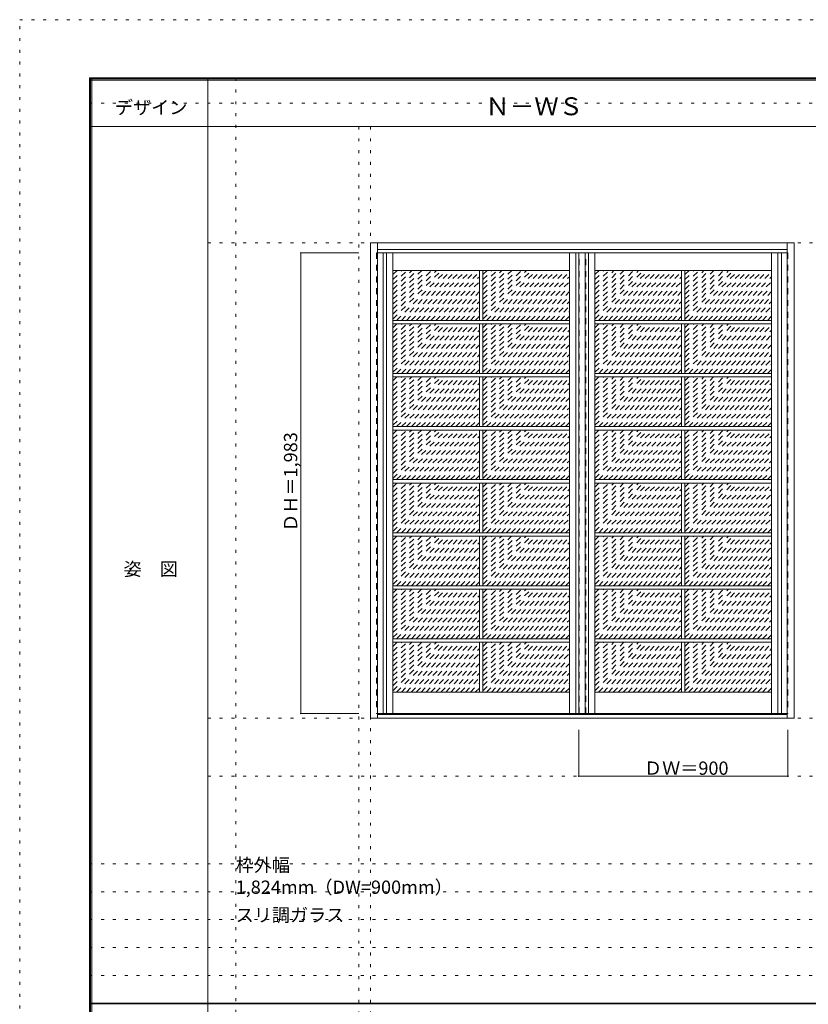
# Model space of a CAD drawing. Units: millimetres. Extents: x -6300 to 6000, y -4455 to 4425.
# Drawn here: x -6300 to -2905, y 186 to 4425 of the extents above; entities that cross this region are included whole.
import ezdxf

# ---------------------------------------------------------------- set-up
doc = ezdxf.new("R2010")
doc.units = ezdxf.units.MM
doc.header["$LTSCALE"] = 30
doc.linetypes.add('JWW_DASHED1', pattern=[1.693333, 0.846667, -0.846667])
doc.linetypes.add('JWW_HOJO', pattern=[1.693333, -1.27, 0.423333])
for name, color, linetype in [('0-0_補助線', 7, 'Continuous'), ('0-2_扉', 7, 'Continuous'), ('0-3_仕上げ', 7, 'Continuous'), ('0-4_枠', 7, 'Continuous'), ('0-A_文字', 7, 'Continuous'), ('0-B_寸法', 7, 'Continuous'), ('0-C_ハッチ', 7, 'Continuous'), ('F-0_補助線', 7, 'Continuous'), ('F-1_枠', 7, 'Continuous'), ('F-A_文字', 7, 'Continuous')]:
    doc.layers.add(name, color=color, linetype=linetype)

msp = doc.modelspace()

# ---------------------------------------------------------------- linework, layer by layer
at = {"layer": '0-0_補助線', "color": 120, "linetype": 'JWW_HOJO', "lineweight": 5}
for p, q in [((-5370, 4175), (-5370, -3790)), ((-4840, 3965), (-4840, -3790)), ((-6000, 790.5), (5700, 790.5)), ((-6000, 670.5), (5700, 670.5)), ((-6000, 550.5), (5700, 550.5)), ((-6000, 430.5), (5700, 430.5)), ((-6000, 310.5), (5700, 310.5))]:
    msp.add_line(p, q, dxfattribs=at)
at = {"layer": '0-0_補助線', "color": 7, "linetype": 'JWW_HOJO', "lineweight": 9}
for p, q in [((-4790, 3965), (-4790, -3790)), ((-5490, 3465), (5690, 3465)), ((-5490, 1418), (5690, 1418)), ((-5490, 1168), (5690, 1168))]:
    msp.add_line(p, q, dxfattribs=at)
at = {"layer": '0-2_扉', "color": 120, "linetype": 'JWW_DASHED1', "lineweight": 5}
for p, q in [((-4763, 3421), (-4763, 1438)), ((-4760, 3421), (-4763, 3421)), ((-3863, 1438), (-3863, 3421)), ((-2996, 3421), (-2993, 3421)), ((-2993, 3421), (-2993, 1438)), ((-4763, 1438), (-4760, 1438)), ((-2993, 1438), (-2996, 1438))]:
    msp.add_line(p, q, dxfattribs=at)
at = {"layer": '0-2_扉', "color": 92, "linetype": 'Continuous', "lineweight": 13}
for p, q in [((-2996, 3421), (-4760, 3421)), ((-3893, 1438), (-3893, 3421)), ((-4760, 1438), (-2996, 1438))]:
    msp.add_line(p, q, dxfattribs=at)
at = {"layer": '0-3_仕上げ', "color": 92, "linetype": 'Continuous', "lineweight": 13}
for p, q in [((-4735.5, 3421), (-4735.5, 1438)), ((-4720.5, 3421), (-4720.5, 1438)), ((-3905.5, 1438), (-3905.5, 3421)), ((-3865.5, 3421), (-3865.5, 1438)), ((-3850.5, 3421), (-3850.5, 1438)), ((-3035.5, 1438), (-3035.5, 3421)), ((-3020.5, 1438), (-3020.5, 3421)), ((-4320.5, 3345), (-4320.5, 3130.5)), ((-4305.5, 3345), (-4305.5, 3130.5)), ((-3450.5, 3345), (-3450.5, 3130.5)), ((-3435.5, 3345), (-3435.5, 3130.5)), ((-3933, 3130.5), (-4693, 3130.5)), ((-3933, 3115.5), (-4693, 3115.5)), ((-4320.5, 3115.5), (-4320.5, 2902)), ((-4305.5, 3115.5), (-4305.5, 2902)), ((-3063, 3130.5), (-3823, 3130.5)), ((-3063, 3115.5), (-3823, 3115.5)), ((-3450.5, 3115.5), (-3450.5, 2902)), ((-3435.5, 3115.5), (-3435.5, 2902)), ((-3933, 2902), (-4693, 2902)), ((-3933, 2887), (-4693, 2887)), ((-4320.5, 2887), (-4320.5, 2673.5)), ((-4305.5, 2887), (-4305.5, 2673.5)), ((-3063, 2902), (-3823, 2902)), ((-3063, 2887), (-3823, 2887)), ((-3450.5, 2887), (-3450.5, 2673.5)), ((-3435.5, 2887), (-3435.5, 2673.5)), ((-3933, 2673.5), (-4693, 2673.5)), ((-3063, 2673.5), (-3823, 2673.5)), ((-3933, 2658.5), (-4693, 2658.5)), ((-4320.5, 2658.5), (-4320.5, 2445)), ((-4305.5, 2658.5), (-4305.5, 2445)), ((-3063, 2658.5), (-3823, 2658.5)), ((-3450.5, 2658.5), (-3450.5, 2445)), ((-3435.5, 2658.5), (-3435.5, 2445)), ((-3933, 2445), (-4693, 2445)), ((-3933, 2430), (-4693, 2430)), ((-4320.5, 2430), (-4320.5, 2216.5)), ((-4305.5, 2430), (-4305.5, 2216.5)), ((-3063, 2445), (-3823, 2445)), ((-3063, 2430), (-3823, 2430)), ((-3450.5, 2430), (-3450.5, 2216.5)), ((-3435.5, 2430), (-3435.5, 2216.5)), ((-3933, 2216.5), (-4693, 2216.5)), ((-3063, 2216.5), (-3823, 2216.5)), ((-3933, 2201.5), (-4693, 2201.5)), ((-4320.5, 2201.5), (-4320.5, 1988)), ((-4305.5, 2201.5), (-4305.5, 1988)), ((-3063, 2201.5), (-3823, 2201.5)), ((-3450.5, 2201.5), (-3450.5, 1988)), ((-3435.5, 2201.5), (-3435.5, 1988)), ((-3933, 1988), (-4693, 1988)), ((-3933, 1973), (-4693, 1973)), ((-4320.5, 1973), (-4320.5, 1759.5)), ((-4305.5, 1973), (-4305.5, 1759.5)), ((-3063, 1988), (-3823, 1988)), ((-3063, 1973), (-3823, 1973)), ((-3450.5, 1973), (-3450.5, 1759.5)), ((-3435.5, 1973), (-3435.5, 1759.5)), ((-3933, 1759.5), (-4693, 1759.5)), ((-3933, 1744.5), (-4693, 1744.5)), ((-4320.5, 1744.5), (-4320.5, 1530)), ((-4305.5, 1744.5), (-4305.5, 1530)), ((-3063, 1759.5), (-3823, 1759.5)), ((-3063, 1744.5), (-3823, 1744.5)), ((-3450.5, 1744.5), (-3450.5, 1530)), ((-3435.5, 1744.5), (-3435.5, 1530))]:
    msp.add_line(p, q, dxfattribs=at)
at = {"layer": '0-3_仕上げ', "color": 7, "linetype": 'Continuous', "lineweight": 9}
for p, q in [((-4693, 3421), (-4693, 1438)), ((-3933, 1438), (-3933, 3421)), ((-3823, 3421), (-3823, 1438)), ((-3063, 1438), (-3063, 3421)), ((-3933, 3345), (-4693, 3345)), ((-3063, 3345), (-3823, 3345)), ((-3933, 1530), (-4693, 1530)), ((-3063, 1530), (-3823, 1530))]:
    msp.add_line(p, q, dxfattribs=at)
at = {"layer": '0-3_仕上げ', "color": 120, "linetype": 'JWW_DASHED1', "lineweight": 5}
msp.add_line((-3890.5, 1438), (-3890.5, 3421), dxfattribs=at)
at = {"layer": '0-4_枠', "color": 92, "linetype": 'Continuous', "lineweight": 13}
for p, q in [((-4790, 1418), (-4790, 3465)), ((-4790, 3465), (-2966, 3465)), ((-4760, 1418), (-4760, 3465)), ((-4760, 3435), (-2996, 3435)), ((-2996, 1438.5), (-2996, 3465)), ((-2966, 1418), (-2966, 3465)), ((-2966, 1418), (-4790, 1418)), ((-2996, 1433), (-4760, 1433)), ((-2996, 1438.2), (-2996, 1438.5)), ((-2996, 1418), (-2996, 1438.2))]:
    msp.add_line(p, q, dxfattribs=at)
at = {"layer": '0-B_寸法', "color": 120, "linetype": 'Continuous', "lineweight": 5}
for p, q in [((-5090, 3421), (-4840, 3421)), ((-5090, 3421), (-5090, 1438)), ((-5090, 1438), (-4840, 1438)), ((-3893, 1168), (-3893, 1368)), ((-2993, 1168), (-2993, 1368)), ((-3893, 1168), (-2993, 1168))]:
    msp.add_line(p, q, dxfattribs=at)
at = {"layer": '0-B_寸法', "color": 7, "linetype": 'Continuous', "lineweight": 9, "const_width": 3}
for points in [[(-5088.5, 3421, 0.414214), (-5090, 3422.5, 0.414214), (-5091.5, 3421, 0.414214), (-5090, 3419.5, 0.414214)], [(-5088.5, 1438, 0.414214), (-5090, 1439.5, 0.414214), (-5091.5, 1438, 0.414214), (-5090, 1436.5, 0.414214)], [(-3891.5, 1168, 0.414214), (-3893, 1169.5, 0.414214), (-3894.5, 1168, 0.414214), (-3893, 1166.5, 0.414214)], [(-2991.5, 1168, 0.414214), (-2993, 1169.5, 0.414214), (-2994.5, 1168, 0.414214), (-2993, 1166.5, 0.414214)]]:
    msp.add_lwpolyline(points, format="xyb", close=True, dxfattribs=at)
at = {"layer": '0-C_ハッチ', "color": 120, "linetype": 'JWW_DASHED1', "lineweight": 5}
for p, q in [((-4693, 3136.4), (-4484.4, 3345)), ((-4693, 3157.6), (-4505.6, 3345)), ((-4693, 3178.8), (-4526.8, 3345)), ((-4693, 3200), (-4548, 3345)), ((-4693, 3221.2), (-4569.2, 3345)), ((-4693, 3242.4), (-4590.4, 3345)), ((-4693, 3263.6), (-4611.6, 3345)), ((-4693, 3284.8), (-4632.8, 3345)), ((-4693, 3306.1), (-4654.1, 3345)), ((-4693, 3327.3), (-4675.3, 3345)), ((-4677.6, 3130.5), (-4463.1, 3345)), ((-4656.4, 3130.5), (-4441.9, 3345)), ((-4635.2, 3130.5), (-4420.7, 3345)), ((-4614, 3130.5), (-4399.5, 3345)), ((-4592.8, 3130.5), (-4378.3, 3345)), ((-4571.6, 3130.5), (-4357.1, 3345)), ((-4550.4, 3130.5), (-4335.9, 3345)), ((-4529.1, 3130.5), (-4320.5, 3339.1)), ((-4507.9, 3130.5), (-4320.5, 3317.9)), ((-4305.5, 3136.4), (-4096.9, 3345)), ((-4305.5, 3157.6), (-4118.1, 3345)), ((-4305.5, 3178.8), (-4139.3, 3345)), ((-4305.5, 3200), (-4160.5, 3345)), ((-4305.5, 3221.2), (-4181.7, 3345)), ((-4305.5, 3242.4), (-4202.9, 3345)), ((-4305.5, 3263.6), (-4224.1, 3345)), ((-4305.5, 3284.8), (-4245.3, 3345)), ((-4305.5, 3306.1), (-4266.6, 3345)), ((-4305.5, 3327.3), (-4287.8, 3345)), ((-4290.1, 3130.5), (-4075.6, 3345)), ((-4268.9, 3130.5), (-4054.4, 3345)), ((-4247.7, 3130.5), (-4033.2, 3345)), ((-4226.5, 3130.5), (-4012, 3345)), ((-4205.3, 3130.5), (-3990.8, 3345)), ((-4184.1, 3130.5), (-3969.6, 3345)), ((-4162.9, 3130.5), (-3948.4, 3345)), ((-4141.6, 3130.5), (-3933, 3339.1)), ((-4120.4, 3130.5), (-3933, 3317.9)), ((-3823, 3136.4), (-3614.4, 3345)), ((-3823, 3157.6), (-3635.6, 3345)), ((-3823, 3178.8), (-3656.8, 3345)), ((-3823, 3200), (-3678, 3345)), ((-3823, 3221.2), (-3699.2, 3345)), ((-3823, 3242.4), (-3720.4, 3345)), ((-3823, 3263.6), (-3741.6, 3345)), ((-3823, 3284.8), (-3762.8, 3345)), ((-3823, 3306.1), (-3784.1, 3345)), ((-3823, 3327.3), (-3805.3, 3345)), ((-3807.6, 3130.5), (-3593.1, 3345)), ((-3786.4, 3130.5), (-3571.9, 3345)), ((-3765.2, 3130.5), (-3550.7, 3345)), ((-3744, 3130.5), (-3529.5, 3345)), ((-3722.8, 3130.5), (-3508.3, 3345)), ((-3701.6, 3130.5), (-3487.1, 3345)), ((-3680.4, 3130.5), (-3465.9, 3345)), ((-3659.1, 3130.5), (-3450.5, 3339.1)), ((-3637.9, 3130.5), (-3450.5, 3317.9)), ((-3435.5, 3136.4), (-3226.9, 3345)), ((-3435.5, 3157.6), (-3248.1, 3345)), ((-3435.5, 3178.8), (-3269.3, 3345)), ((-3435.5, 3200), (-3290.5, 3345)), ((-3435.5, 3221.2), (-3311.7, 3345)), ((-3435.5, 3242.4), (-3332.9, 3345)), ((-3435.5, 3263.6), (-3354.1, 3345)), ((-3435.5, 3284.8), (-3375.3, 3345)), ((-3435.5, 3306.1), (-3396.6, 3345)), ((-3435.5, 3327.3), (-3417.8, 3345)), ((-3420.1, 3130.5), (-3205.6, 3345)), ((-3398.9, 3130.5), (-3184.4, 3345)), ((-3377.7, 3130.5), (-3163.2, 3345)), ((-3356.5, 3130.5), (-3142, 3345)), ((-3335.3, 3130.5), (-3120.8, 3345)), ((-3314.1, 3130.5), (-3099.6, 3345)), ((-3292.9, 3130.5), (-3078.4, 3345)), ((-3271.6, 3130.5), (-3063, 3339.1)), ((-3250.4, 3130.5), (-3063, 3317.9)), ((-4486.7, 3130.5), (-4320.5, 3296.7)), ((-4465.5, 3130.5), (-4320.5, 3275.5)), ((-4099.2, 3130.5), (-3933, 3296.7)), ((-4078, 3130.5), (-3933, 3275.5)), ((-3616.7, 3130.5), (-3450.5, 3296.7)), ((-3595.5, 3130.5), (-3450.5, 3275.5)), ((-3229.2, 3130.5), (-3063, 3296.7)), ((-3208, 3130.5), (-3063, 3275.5)), ((-4444.3, 3130.5), (-4320.5, 3254.3)), ((-4423.1, 3130.5), (-4320.5, 3233.1)), ((-4056.8, 3130.5), (-3933, 3254.3)), ((-4035.6, 3130.5), (-3933, 3233.1)), ((-3574.3, 3130.5), (-3450.5, 3254.3)), ((-3553.1, 3130.5), (-3450.5, 3233.1)), ((-3186.8, 3130.5), (-3063, 3254.3)), ((-3165.6, 3130.5), (-3063, 3233.1)), ((-4401.9, 3130.5), (-4320.5, 3211.9)), ((-4380.7, 3130.5), (-4320.5, 3190.7)), ((-4014.4, 3130.5), (-3933, 3211.9)), ((-3993.2, 3130.5), (-3933, 3190.7)), ((-3531.9, 3130.5), (-3450.5, 3211.9)), ((-3510.7, 3130.5), (-3450.5, 3190.7)), ((-3144.4, 3130.5), (-3063, 3211.9)), ((-3123.2, 3130.5), (-3063, 3190.7)), ((-4359.4, 3130.5), (-4320.5, 3169.4)), ((-4338.2, 3130.5), (-4320.5, 3148.2)), ((-3971.9, 3130.5), (-3933, 3169.4)), ((-3950.7, 3130.5), (-3933, 3148.2)), ((-3489.4, 3130.5), (-3450.5, 3169.4)), ((-3468.2, 3130.5), (-3450.5, 3148.2)), ((-3101.9, 3130.5), (-3063, 3169.4)), ((-3080.7, 3130.5), (-3063, 3148.2)), ((-4693, 2907.4), (-4484.9, 3115.5)), ((-4693, 2928.6), (-4506.1, 3115.5)), ((-4693, 2949.8), (-4527.3, 3115.5)), ((-4693, 2971), (-4548.5, 3115.5)), ((-4693, 2992.2), (-4569.7, 3115.5)), ((-4693, 3013.4), (-4590.9, 3115.5)), ((-4693, 3034.6), (-4612.1, 3115.5)), ((-4693, 3055.8), (-4633.3, 3115.5)), ((-4693, 3077.1), (-4654.6, 3115.5)), ((-4693, 3098.3), (-4675.8, 3115.5)), ((-4677.1, 2902), (-4463.6, 3115.5)), ((-4655.9, 2902), (-4442.4, 3115.5)), ((-4634.7, 2902), (-4421.2, 3115.5)), ((-4613.5, 2902), (-4400, 3115.5)), ((-4592.3, 2902), (-4378.8, 3115.5)), ((-4571.1, 2902), (-4357.6, 3115.5)), ((-4549.9, 2902), (-4336.4, 3115.5)), ((-4528.6, 2902), (-4320.5, 3110.1)), ((-4305.5, 2907.4), (-4097.4, 3115.5)), ((-4305.5, 2928.6), (-4118.6, 3115.5)), ((-4305.5, 2949.8), (-4139.8, 3115.5)), ((-4305.5, 2971), (-4161, 3115.5)), ((-4305.5, 2992.2), (-4182.2, 3115.5)), ((-4305.5, 3013.4), (-4203.4, 3115.5)), ((-4305.5, 3034.6), (-4224.6, 3115.5)), ((-4305.5, 3055.8), (-4245.8, 3115.5)), ((-4305.5, 3077.1), (-4267.1, 3115.5)), ((-4305.5, 3098.3), (-4288.3, 3115.5)), ((-4289.6, 2902), (-4076.1, 3115.5)), ((-4268.4, 2902), (-4054.9, 3115.5)), ((-4247.2, 2902), (-4033.7, 3115.5)), ((-4226, 2902), (-4012.5, 3115.5)), ((-4204.8, 2902), (-3991.3, 3115.5)), ((-4183.6, 2902), (-3970.1, 3115.5)), ((-4162.4, 2902), (-3948.9, 3115.5)), ((-4141.1, 2902), (-3933, 3110.1)), ((-3823, 2907.4), (-3614.9, 3115.5)), ((-3823, 2928.6), (-3636.1, 3115.5)), ((-3823, 2949.8), (-3657.3, 3115.5)), ((-3823, 2971), (-3678.5, 3115.5)), ((-3823, 2992.2), (-3699.7, 3115.5)), ((-3823, 3013.4), (-3720.9, 3115.5)), ((-3823, 3034.6), (-3742.1, 3115.5)), ((-3823, 3055.8), (-3763.3, 3115.5)), ((-3823, 3077.1), (-3784.6, 3115.5)), ((-3823, 3098.3), (-3805.8, 3115.5)), ((-3807.1, 2902), (-3593.6, 3115.5)), ((-3785.9, 2902), (-3572.4, 3115.5)), ((-3764.7, 2902), (-3551.2, 3115.5)), ((-3743.5, 2902), (-3530, 3115.5)), ((-3722.3, 2902), (-3508.8, 3115.5)), ((-3701.1, 2902), (-3487.6, 3115.5)), ((-3679.9, 2902), (-3466.4, 3115.5)), ((-3658.6, 2902), (-3450.5, 3110.1)), ((-3435.5, 2907.4), (-3227.4, 3115.5)), ((-3435.5, 2928.6), (-3248.6, 3115.5)), ((-3435.5, 2949.8), (-3269.8, 3115.5)), ((-3435.5, 2971), (-3291, 3115.5)), ((-3435.5, 2992.2), (-3312.2, 3115.5)), ((-3435.5, 3013.4), (-3333.4, 3115.5)), ((-3435.5, 3034.6), (-3354.6, 3115.5)), ((-3435.5, 3055.8), (-3375.8, 3115.5)), ((-3435.5, 3077.1), (-3397.1, 3115.5)), ((-3435.5, 3098.3), (-3418.3, 3115.5)), ((-3419.6, 2902), (-3206.1, 3115.5)), ((-3398.4, 2902), (-3184.9, 3115.5)), ((-3377.2, 2902), (-3163.7, 3115.5)), ((-3356, 2902), (-3142.5, 3115.5)), ((-3334.8, 2902), (-3121.3, 3115.5)), ((-3313.6, 2902), (-3100.1, 3115.5)), ((-3292.4, 2902), (-3078.9, 3115.5)), ((-3271.1, 2902), (-3063, 3110.1)), ((-4507.4, 2902), (-4320.5, 3088.9)), ((-4486.2, 2902), (-4320.5, 3067.7)), ((-4119.9, 2902), (-3933, 3088.9)), ((-4098.7, 2902), (-3933, 3067.7)), ((-3637.4, 2902), (-3450.5, 3088.9)), ((-3616.2, 2902), (-3450.5, 3067.7)), ((-3249.9, 2902), (-3063, 3088.9)), ((-3228.7, 2902), (-3063, 3067.7)), ((-4465, 2902), (-4320.5, 3046.5)), ((-4443.8, 2902), (-4320.5, 3025.3)), ((-4077.5, 2902), (-3933, 3046.5)), ((-4056.3, 2902), (-3933, 3025.3)), ((-3595, 2902), (-3450.5, 3046.5)), ((-3573.8, 2902), (-3450.5, 3025.3)), ((-3207.5, 2902), (-3063, 3046.5)), ((-3186.3, 2902), (-3063, 3025.3)), ((-4422.6, 2902), (-4320.5, 3004.1)), ((-4401.4, 2902), (-4320.5, 2982.9)), ((-4035.1, 2902), (-3933, 3004.1)), ((-4013.9, 2902), (-3933, 2982.9)), ((-3552.6, 2902), (-3450.5, 3004.1)), ((-3531.4, 2902), (-3450.5, 2982.9)), ((-3165.1, 2902), (-3063, 3004.1)), ((-3143.9, 2902), (-3063, 2982.9)), ((-4380.2, 2902), (-4320.5, 2961.7)), ((-4358.9, 2902), (-4320.5, 2940.4)), ((-3992.7, 2902), (-3933, 2961.7)), ((-3971.4, 2902), (-3933, 2940.4)), ((-3510.2, 2902), (-3450.5, 2961.7)), ((-3488.9, 2902), (-3450.5, 2940.4)), ((-3122.7, 2902), (-3063, 2961.7)), ((-3101.4, 2902), (-3063, 2940.4)), ((-4693, 2678.9), (-4484.9, 2887)), ((-4693, 2700.1), (-4506.1, 2887)), ((-4693, 2721.3), (-4527.3, 2887)), ((-4693, 2742.5), (-4548.5, 2887)), ((-4693, 2763.7), (-4569.7, 2887)), ((-4693, 2784.9), (-4590.9, 2887)), ((-4693, 2806.1), (-4612.1, 2887)), ((-4693, 2827.3), (-4633.3, 2887)), ((-4693, 2848.6), (-4654.6, 2887)), ((-4693, 2869.8), (-4675.8, 2887)), ((-4677.1, 2673.5), (-4463.6, 2887)), ((-4655.9, 2673.5), (-4442.4, 2887)), ((-4634.7, 2673.5), (-4421.2, 2887)), ((-4613.5, 2673.5), (-4400, 2887)), ((-4592.3, 2673.5), (-4378.8, 2887)), ((-4571.1, 2673.5), (-4357.6, 2887)), ((-4549.9, 2673.5), (-4336.4, 2887)), ((-4337.7, 2902), (-4320.5, 2919.2)), ((-4305.5, 2678.9), (-4097.4, 2887)), ((-4305.5, 2700.1), (-4118.6, 2887)), ((-4305.5, 2721.3), (-4139.8, 2887)), ((-4305.5, 2742.5), (-4161, 2887)), ((-4305.5, 2763.7), (-4182.2, 2887)), ((-4305.5, 2784.9), (-4203.4, 2887)), ((-4305.5, 2806.1), (-4224.6, 2887)), ((-4305.5, 2827.3), (-4245.8, 2887)), ((-4305.5, 2848.6), (-4267.1, 2887)), ((-4305.5, 2869.8), (-4288.3, 2887)), ((-4289.6, 2673.5), (-4076.1, 2887)), ((-4268.4, 2673.5), (-4054.9, 2887)), ((-4247.2, 2673.5), (-4033.7, 2887)), ((-4226, 2673.5), (-4012.5, 2887)), ((-4204.8, 2673.5), (-3991.3, 2887)), ((-4183.6, 2673.5), (-3970.1, 2887)), ((-4162.4, 2673.5), (-3948.9, 2887)), ((-3950.2, 2902), (-3933, 2919.2)), ((-3823, 2678.9), (-3614.9, 2887)), ((-3823, 2700.1), (-3636.1, 2887)), ((-3823, 2721.3), (-3657.3, 2887)), ((-3823, 2742.5), (-3678.5, 2887)), ((-3823, 2763.7), (-3699.7, 2887)), ((-3823, 2784.9), (-3720.9, 2887)), ((-3823, 2806.1), (-3742.1, 2887)), ((-3823, 2827.3), (-3763.3, 2887)), ((-3823, 2848.6), (-3784.6, 2887)), ((-3823, 2869.8), (-3805.8, 2887)), ((-3807.1, 2673.5), (-3593.6, 2887)), ((-3785.9, 2673.5), (-3572.4, 2887)), ((-3764.7, 2673.5), (-3551.2, 2887)), ((-3743.5, 2673.5), (-3530, 2887)), ((-3722.3, 2673.5), (-3508.8, 2887)), ((-3701.1, 2673.5), (-3487.6, 2887)), ((-3679.9, 2673.5), (-3466.4, 2887)), ((-3467.7, 2902), (-3450.5, 2919.2)), ((-3435.5, 2678.9), (-3227.4, 2887)), ((-3435.5, 2700.1), (-3248.6, 2887)), ((-3435.5, 2721.3), (-3269.8, 2887)), ((-3435.5, 2742.5), (-3291, 2887)), ((-3435.5, 2763.7), (-3312.2, 2887)), ((-3435.5, 2784.9), (-3333.4, 2887)), ((-3435.5, 2806.1), (-3354.6, 2887)), ((-3435.5, 2827.3), (-3375.8, 2887)), ((-3435.5, 2848.6), (-3397.1, 2887)), ((-3435.5, 2869.8), (-3418.3, 2887)), ((-3419.6, 2673.5), (-3206.1, 2887)), ((-3398.4, 2673.5), (-3184.9, 2887)), ((-3377.2, 2673.5), (-3163.7, 2887)), ((-3356, 2673.5), (-3142.5, 2887)), ((-3334.8, 2673.5), (-3121.3, 2887)), ((-3313.6, 2673.5), (-3100.1, 2887)), ((-3292.4, 2673.5), (-3078.9, 2887)), ((-3080.2, 2902), (-3063, 2919.2)), ((-4528.6, 2673.5), (-4320.5, 2881.6)), ((-4507.4, 2673.5), (-4320.5, 2860.4)), ((-4141.1, 2673.5), (-3933, 2881.6)), ((-4119.9, 2673.5), (-3933, 2860.4)), ((-3658.6, 2673.5), (-3450.5, 2881.6)), ((-3637.4, 2673.5), (-3450.5, 2860.4)), ((-3271.1, 2673.5), (-3063, 2881.6)), ((-3249.9, 2673.5), (-3063, 2860.4)), ((-4486.2, 2673.5), (-4320.5, 2839.2)), ((-4465, 2673.5), (-4320.5, 2818)), ((-4098.7, 2673.5), (-3933, 2839.2)), ((-4077.5, 2673.5), (-3933, 2818)), ((-3616.2, 2673.5), (-3450.5, 2839.2)), ((-3595, 2673.5), (-3450.5, 2818)), ((-3228.7, 2673.5), (-3063, 2839.2)), ((-3207.5, 2673.5), (-3063, 2818)), ((-4443.8, 2673.5), (-4320.5, 2796.8)), ((-4422.6, 2673.5), (-4320.5, 2775.6)), ((-4056.3, 2673.5), (-3933, 2796.8)), ((-4035.1, 2673.5), (-3933, 2775.6)), ((-3573.8, 2673.5), (-3450.5, 2796.8)), ((-3552.6, 2673.5), (-3450.5, 2775.6)), ((-3186.3, 2673.5), (-3063, 2796.8)), ((-3165.1, 2673.5), (-3063, 2775.6)), ((-4401.4, 2673.5), (-4320.5, 2754.4)), ((-4380.2, 2673.5), (-4320.5, 2733.2)), ((-4013.9, 2673.5), (-3933, 2754.4)), ((-3992.7, 2673.5), (-3933, 2733.2)), ((-3531.4, 2673.5), (-3450.5, 2754.4)), ((-3510.2, 2673.5), (-3450.5, 2733.2)), ((-3143.9, 2673.5), (-3063, 2754.4)), ((-3122.7, 2673.5), (-3063, 2733.2)), ((-4358.9, 2673.5), (-4320.5, 2711.9)), ((-4337.7, 2673.5), (-4320.5, 2690.7)), ((-3971.4, 2673.5), (-3933, 2711.9)), ((-3950.2, 2673.5), (-3933, 2690.7)), ((-3488.9, 2673.5), (-3450.5, 2711.9)), ((-3467.7, 2673.5), (-3450.5, 2690.7)), ((-3101.4, 2673.5), (-3063, 2711.9)), ((-3080.2, 2673.5), (-3063, 2690.7)), ((-4693, 2450.4), (-4484.9, 2658.5)), ((-4693, 2471.6), (-4506.1, 2658.5)), ((-4693, 2492.8), (-4527.3, 2658.5)), ((-4693, 2514), (-4548.5, 2658.5)), ((-4693, 2535.2), (-4569.7, 2658.5)), ((-4693, 2556.4), (-4590.9, 2658.5)), ((-4693, 2577.6), (-4612.1, 2658.5)), ((-4693, 2598.8), (-4633.3, 2658.5)), ((-4693, 2620.1), (-4654.6, 2658.5)), ((-4693, 2641.3), (-4675.8, 2658.5)), ((-4677.1, 2445), (-4463.6, 2658.5)), ((-4655.9, 2445), (-4442.4, 2658.5)), ((-4634.7, 2445), (-4421.2, 2658.5)), ((-4613.5, 2445), (-4400, 2658.5)), ((-4592.3, 2445), (-4378.8, 2658.5)), ((-4571.1, 2445), (-4357.6, 2658.5)), ((-4549.9, 2445), (-4336.4, 2658.5)), ((-4528.6, 2445), (-4320.5, 2653.1)), ((-4507.4, 2445), (-4320.5, 2631.9)), ((-4305.5, 2450.4), (-4097.4, 2658.5)), ((-4305.5, 2471.6), (-4118.6, 2658.5)), ((-4305.5, 2492.8), (-4139.8, 2658.5)), ((-4305.5, 2514), (-4161, 2658.5)), ((-4305.5, 2535.2), (-4182.2, 2658.5)), ((-4305.5, 2556.4), (-4203.4, 2658.5)), ((-4305.5, 2577.6), (-4224.6, 2658.5)), ((-4305.5, 2598.8), (-4245.8, 2658.5)), ((-4305.5, 2620.1), (-4267.1, 2658.5)), ((-4305.5, 2641.3), (-4288.3, 2658.5)), ((-4289.6, 2445), (-4076.1, 2658.5)), ((-4268.4, 2445), (-4054.9, 2658.5)), ((-4247.2, 2445), (-4033.7, 2658.5)), ((-4226, 2445), (-4012.5, 2658.5)), ((-4204.8, 2445), (-3991.3, 2658.5)), ((-4183.6, 2445), (-3970.1, 2658.5)), ((-4162.4, 2445), (-3948.9, 2658.5)), ((-4141.1, 2445), (-3933, 2653.1)), ((-4119.9, 2445), (-3933, 2631.9)), ((-3823, 2450.4), (-3614.9, 2658.5)), ((-3823, 2471.6), (-3636.1, 2658.5)), ((-3823, 2492.8), (-3657.3, 2658.5)), ((-3823, 2514), (-3678.5, 2658.5)), ((-3823, 2535.2), (-3699.7, 2658.5)), ((-3823, 2556.4), (-3720.9, 2658.5)), ((-3823, 2577.6), (-3742.1, 2658.5)), ((-3823, 2598.8), (-3763.3, 2658.5)), ((-3823, 2620.1), (-3784.6, 2658.5)), ((-3823, 2641.3), (-3805.8, 2658.5)), ((-3807.1, 2445), (-3593.6, 2658.5)), ((-3785.9, 2445), (-3572.4, 2658.5)), ((-3764.7, 2445), (-3551.2, 2658.5)), ((-3743.5, 2445), (-3530, 2658.5)), ((-3722.3, 2445), (-3508.8, 2658.5)), ((-3701.1, 2445), (-3487.6, 2658.5)), ((-3679.9, 2445), (-3466.4, 2658.5)), ((-3658.6, 2445), (-3450.5, 2653.1)), ((-3637.4, 2445), (-3450.5, 2631.9)), ((-3435.5, 2450.4), (-3227.4, 2658.5)), ((-3435.5, 2471.6), (-3248.6, 2658.5)), ((-3435.5, 2492.8), (-3269.8, 2658.5)), ((-3435.5, 2514), (-3291, 2658.5)), ((-3435.5, 2535.2), (-3312.2, 2658.5)), ((-3435.5, 2556.4), (-3333.4, 2658.5)), ((-3435.5, 2577.6), (-3354.6, 2658.5)), ((-3435.5, 2598.8), (-3375.8, 2658.5)), ((-3435.5, 2620.1), (-3397.1, 2658.5)), ((-3435.5, 2641.3), (-3418.3, 2658.5)), ((-3419.6, 2445), (-3206.1, 2658.5)), ((-3398.4, 2445), (-3184.9, 2658.5)), ((-3377.2, 2445), (-3163.7, 2658.5)), ((-3356, 2445), (-3142.5, 2658.5)), ((-3334.8, 2445), (-3121.3, 2658.5)), ((-3313.6, 2445), (-3100.1, 2658.5)), ((-3292.4, 2445), (-3078.9, 2658.5)), ((-3271.1, 2445), (-3063, 2653.1)), ((-3249.9, 2445), (-3063, 2631.9)), ((-4486.2, 2445), (-4320.5, 2610.7)), ((-4465, 2445), (-4320.5, 2589.5)), ((-4098.7, 2445), (-3933, 2610.7)), ((-4077.5, 2445), (-3933, 2589.5)), ((-3616.2, 2445), (-3450.5, 2610.7)), ((-3595, 2445), (-3450.5, 2589.5)), ((-3228.7, 2445), (-3063, 2610.7)), ((-3207.5, 2445), (-3063, 2589.5)), ((-4443.8, 2445), (-4320.5, 2568.3)), ((-4422.6, 2445), (-4320.5, 2547.1)), ((-4056.3, 2445), (-3933, 2568.3)), ((-4035.1, 2445), (-3933, 2547.1)), ((-3573.8, 2445), (-3450.5, 2568.3)), ((-3552.6, 2445), (-3450.5, 2547.1)), ((-3186.3, 2445), (-3063, 2568.3)), ((-3165.1, 2445), (-3063, 2547.1)), ((-4401.4, 2445), (-4320.5, 2525.9)), ((-4380.2, 2445), (-4320.5, 2504.7)), ((-4013.9, 2445), (-3933, 2525.9)), ((-3992.7, 2445), (-3933, 2504.7)), ((-3531.4, 2445), (-3450.5, 2525.9)), ((-3510.2, 2445), (-3450.5, 2504.7)), ((-3143.9, 2445), (-3063, 2525.9)), ((-3122.7, 2445), (-3063, 2504.7)), ((-4358.9, 2445), (-4320.5, 2483.4)), ((-4337.7, 2445), (-4320.5, 2462.2)), ((-3971.4, 2445), (-3933, 2483.4)), ((-3950.2, 2445), (-3933, 2462.2)), ((-3488.9, 2445), (-3450.5, 2483.4)), ((-3467.7, 2445), (-3450.5, 2462.2)), ((-3101.4, 2445), (-3063, 2483.4)), ((-3080.2, 2445), (-3063, 2462.2)), ((-4693, 2221.9), (-4484.9, 2430)), ((-4693, 2243.1), (-4506.1, 2430)), ((-4693, 2264.3), (-4527.3, 2430)), ((-4693, 2285.5), (-4548.5, 2430)), ((-4693, 2306.7), (-4569.7, 2430)), ((-4693, 2327.9), (-4590.9, 2430)), ((-4693, 2349.1), (-4612.1, 2430)), ((-4693, 2370.3), (-4633.3, 2430)), ((-4693, 2391.6), (-4654.6, 2430)), ((-4693, 2412.8), (-4675.8, 2430)), ((-4677.1, 2216.5), (-4463.6, 2430)), ((-4655.9, 2216.5), (-4442.4, 2430)), ((-4634.7, 2216.5), (-4421.2, 2430)), ((-4613.5, 2216.5), (-4400, 2430)), ((-4592.3, 2216.5), (-4378.8, 2430)), ((-4571.1, 2216.5), (-4357.6, 2430)), ((-4549.9, 2216.5), (-4336.4, 2430)), ((-4528.6, 2216.5), (-4320.5, 2424.6)), ((-4305.5, 2221.9), (-4097.4, 2430)), ((-4305.5, 2243.1), (-4118.6, 2430)), ((-4305.5, 2264.3), (-4139.8, 2430)), ((-4305.5, 2285.5), (-4161, 2430)), ((-4305.5, 2306.7), (-4182.2, 2430)), ((-4305.5, 2327.9), (-4203.4, 2430)), ((-4305.5, 2349.1), (-4224.6, 2430)), ((-4305.5, 2370.3), (-4245.8, 2430)), ((-4305.5, 2391.6), (-4267.1, 2430)), ((-4305.5, 2412.8), (-4288.3, 2430)), ((-4289.6, 2216.5), (-4076.1, 2430)), ((-4268.4, 2216.5), (-4054.9, 2430)), ((-4247.2, 2216.5), (-4033.7, 2430)), ((-4226, 2216.5), (-4012.5, 2430)), ((-4204.8, 2216.5), (-3991.3, 2430)), ((-4183.6, 2216.5), (-3970.1, 2430)), ((-4162.4, 2216.5), (-3948.9, 2430)), ((-4141.1, 2216.5), (-3933, 2424.6)), ((-3823, 2221.9), (-3614.9, 2430)), ((-3823, 2243.1), (-3636.1, 2430)), ((-3823, 2264.3), (-3657.3, 2430)), ((-3823, 2285.5), (-3678.5, 2430)), ((-3823, 2306.7), (-3699.7, 2430)), ((-3823, 2327.9), (-3720.9, 2430)), ((-3823, 2349.1), (-3742.1, 2430)), ((-3823, 2370.3), (-3763.3, 2430)), ((-3823, 2391.6), (-3784.6, 2430)), ((-3823, 2412.8), (-3805.8, 2430)), ((-3807.1, 2216.5), (-3593.6, 2430)), ((-3785.9, 2216.5), (-3572.4, 2430)), ((-3764.7, 2216.5), (-3551.2, 2430)), ((-3743.5, 2216.5), (-3530, 2430)), ((-3722.3, 2216.5), (-3508.8, 2430)), ((-3701.1, 2216.5), (-3487.6, 2430)), ((-3679.9, 2216.5), (-3466.4, 2430)), ((-3658.6, 2216.5), (-3450.5, 2424.6)), ((-3435.5, 2221.9), (-3227.4, 2430)), ((-3435.5, 2243.1), (-3248.6, 2430)), ((-3435.5, 2264.3), (-3269.8, 2430)), ((-3435.5, 2285.5), (-3291, 2430)), ((-3435.5, 2306.7), (-3312.2, 2430)), ((-3435.5, 2327.9), (-3333.4, 2430)), ((-3435.5, 2349.1), (-3354.6, 2430)), ((-3435.5, 2370.3), (-3375.8, 2430)), ((-3435.5, 2391.6), (-3397.1, 2430)), ((-3435.5, 2412.8), (-3418.3, 2430)), ((-3419.6, 2216.5), (-3206.1, 2430)), ((-3398.4, 2216.5), (-3184.9, 2430)), ((-3377.2, 2216.5), (-3163.7, 2430)), ((-3356, 2216.5), (-3142.5, 2430)), ((-3334.8, 2216.5), (-3121.3, 2430)), ((-3313.6, 2216.5), (-3100.1, 2430)), ((-3292.4, 2216.5), (-3078.9, 2430)), ((-3271.1, 2216.5), (-3063, 2424.6)), ((-4507.4, 2216.5), (-4320.5, 2403.4)), ((-4486.2, 2216.5), (-4320.5, 2382.2)), ((-4119.9, 2216.5), (-3933, 2403.4)), ((-4098.7, 2216.5), (-3933, 2382.2)), ((-3637.4, 2216.5), (-3450.5, 2403.4)), ((-3616.2, 2216.5), (-3450.5, 2382.2)), ((-3249.9, 2216.5), (-3063, 2403.4)), ((-3228.7, 2216.5), (-3063, 2382.2)), ((-4465, 2216.5), (-4320.5, 2361)), ((-4443.8, 2216.5), (-4320.5, 2339.8)), ((-4077.5, 2216.5), (-3933, 2361)), ((-4056.3, 2216.5), (-3933, 2339.8)), ((-3595, 2216.5), (-3450.5, 2361)), ((-3573.8, 2216.5), (-3450.5, 2339.8)), ((-3207.5, 2216.5), (-3063, 2361)), ((-3186.3, 2216.5), (-3063, 2339.8)), ((-4422.6, 2216.5), (-4320.5, 2318.6)), ((-4401.4, 2216.5), (-4320.5, 2297.4)), ((-4035.1, 2216.5), (-3933, 2318.6)), ((-4013.9, 2216.5), (-3933, 2297.4)), ((-3552.6, 2216.5), (-3450.5, 2318.6)), ((-3531.4, 2216.5), (-3450.5, 2297.4)), ((-3165.1, 2216.5), (-3063, 2318.6)), ((-3143.9, 2216.5), (-3063, 2297.4)), ((-4380.2, 2216.5), (-4320.5, 2276.2)), ((-4358.9, 2216.5), (-4320.5, 2254.9)), ((-3992.7, 2216.5), (-3933, 2276.2)), ((-3971.4, 2216.5), (-3933, 2254.9)), ((-3510.2, 2216.5), (-3450.5, 2276.2)), ((-3488.9, 2216.5), (-3450.5, 2254.9)), ((-3122.7, 2216.5), (-3063, 2276.2)), ((-3101.4, 2216.5), (-3063, 2254.9)), ((-4337.7, 2216.5), (-4320.5, 2233.7)), ((-3950.2, 2216.5), (-3933, 2233.7)), ((-3467.7, 2216.5), (-3450.5, 2233.7)), ((-3080.2, 2216.5), (-3063, 2233.7)), ((-4693, 1993.4), (-4484.9, 2201.5)), ((-4693, 2014.6), (-4506.1, 2201.5)), ((-4693, 2035.8), (-4527.3, 2201.5)), ((-4693, 2057), (-4548.5, 2201.5)), ((-4693, 2078.2), (-4569.7, 2201.5)), ((-4693, 2099.4), (-4590.9, 2201.5)), ((-4693, 2120.6), (-4612.1, 2201.5)), ((-4693, 2141.8), (-4633.3, 2201.5)), ((-4693, 2163.1), (-4654.6, 2201.5)), ((-4693, 2184.3), (-4675.8, 2201.5)), ((-4677.1, 1988), (-4463.6, 2201.5)), ((-4655.9, 1988), (-4442.4, 2201.5)), ((-4634.7, 1988), (-4421.2, 2201.5)), ((-4613.5, 1988), (-4400, 2201.5)), ((-4592.3, 1988), (-4378.8, 2201.5)), ((-4571.1, 1988), (-4357.6, 2201.5)), ((-4549.9, 1988), (-4336.4, 2201.5)), ((-4528.6, 1988), (-4320.5, 2196.1)), ((-4507.4, 1988), (-4320.5, 2174.9)), ((-4305.5, 1993.4), (-4097.4, 2201.5)), ((-4305.5, 2014.6), (-4118.6, 2201.5)), ((-4305.5, 2035.8), (-4139.8, 2201.5)), ((-4305.5, 2057), (-4161, 2201.5)), ((-4305.5, 2078.2), (-4182.2, 2201.5)), ((-4305.5, 2099.4), (-4203.4, 2201.5)), ((-4305.5, 2120.6), (-4224.6, 2201.5)), ((-4305.5, 2141.8), (-4245.8, 2201.5)), ((-4305.5, 2163.1), (-4267.1, 2201.5)), ((-4305.5, 2184.3), (-4288.3, 2201.5)), ((-4289.6, 1988), (-4076.1, 2201.5)), ((-4268.4, 1988), (-4054.9, 2201.5)), ((-4247.2, 1988), (-4033.7, 2201.5)), ((-4226, 1988), (-4012.5, 2201.5)), ((-4204.8, 1988), (-3991.3, 2201.5)), ((-4183.6, 1988), (-3970.1, 2201.5)), ((-4162.4, 1988), (-3948.9, 2201.5)), ((-4141.1, 1988), (-3933, 2196.1)), ((-4119.9, 1988), (-3933, 2174.9)), ((-3823, 1993.4), (-3614.9, 2201.5)), ((-3823, 2014.6), (-3636.1, 2201.5)), ((-3823, 2035.8), (-3657.3, 2201.5)), ((-3823, 2057), (-3678.5, 2201.5)), ((-3823, 2078.2), (-3699.7, 2201.5)), ((-3823, 2099.4), (-3720.9, 2201.5)), ((-3823, 2120.6), (-3742.1, 2201.5)), ((-3823, 2141.8), (-3763.3, 2201.5)), ((-3823, 2163.1), (-3784.6, 2201.5)), ((-3823, 2184.3), (-3805.8, 2201.5)), ((-3807.1, 1988), (-3593.6, 2201.5)), ((-3785.9, 1988), (-3572.4, 2201.5)), ((-3764.7, 1988), (-3551.2, 2201.5)), ((-3743.5, 1988), (-3530, 2201.5)), ((-3722.3, 1988), (-3508.8, 2201.5)), ((-3701.1, 1988), (-3487.6, 2201.5)), ((-3679.9, 1988), (-3466.4, 2201.5)), ((-3658.6, 1988), (-3450.5, 2196.1)), ((-3637.4, 1988), (-3450.5, 2174.9)), ((-3435.5, 1993.4), (-3227.4, 2201.5)), ((-3435.5, 2014.6), (-3248.6, 2201.5)), ((-3435.5, 2035.8), (-3269.8, 2201.5)), ((-3435.5, 2057), (-3291, 2201.5)), ((-3435.5, 2078.2), (-3312.2, 2201.5)), ((-3435.5, 2099.4), (-3333.4, 2201.5)), ((-3435.5, 2120.6), (-3354.6, 2201.5)), ((-3435.5, 2141.8), (-3375.8, 2201.5)), ((-3435.5, 2163.1), (-3397.1, 2201.5)), ((-3435.5, 2184.3), (-3418.3, 2201.5)), ((-3419.6, 1988), (-3206.1, 2201.5)), ((-3398.4, 1988), (-3184.9, 2201.5)), ((-3377.2, 1988), (-3163.7, 2201.5)), ((-3356, 1988), (-3142.5, 2201.5)), ((-3334.8, 1988), (-3121.3, 2201.5)), ((-3313.6, 1988), (-3100.1, 2201.5)), ((-3292.4, 1988), (-3078.9, 2201.5)), ((-3271.1, 1988), (-3063, 2196.1)), ((-3249.9, 1988), (-3063, 2174.9)), ((-4486.2, 1988), (-4320.5, 2153.7)), ((-4465, 1988), (-4320.5, 2132.5)), ((-4098.7, 1988), (-3933, 2153.7)), ((-4077.5, 1988), (-3933, 2132.5)), ((-3616.2, 1988), (-3450.5, 2153.7)), ((-3595, 1988), (-3450.5, 2132.5)), ((-3228.7, 1988), (-3063, 2153.7)), ((-3207.5, 1988), (-3063, 2132.5)), ((-4443.8, 1988), (-4320.5, 2111.3)), ((-4422.6, 1988), (-4320.5, 2090.1)), ((-4056.3, 1988), (-3933, 2111.3)), ((-4035.1, 1988), (-3933, 2090.1)), ((-3573.8, 1988), (-3450.5, 2111.3)), ((-3552.6, 1988), (-3450.5, 2090.1)), ((-3186.3, 1988), (-3063, 2111.3)), ((-3165.1, 1988), (-3063, 2090.1)), ((-4401.4, 1988), (-4320.5, 2068.9)), ((-4380.2, 1988), (-4320.5, 2047.7)), ((-4013.9, 1988), (-3933, 2068.9)), ((-3992.7, 1988), (-3933, 2047.7)), ((-3531.4, 1988), (-3450.5, 2068.9)), ((-3510.2, 1988), (-3450.5, 2047.7)), ((-3143.9, 1988), (-3063, 2068.9)), ((-3122.7, 1988), (-3063, 2047.7)), ((-4358.9, 1988), (-4320.5, 2026.4)), ((-4337.7, 1988), (-4320.5, 2005.2)), ((-3971.4, 1988), (-3933, 2026.4)), ((-3950.2, 1988), (-3933, 2005.2)), ((-3488.9, 1988), (-3450.5, 2026.4)), ((-3467.7, 1988), (-3450.5, 2005.2)), ((-3101.4, 1988), (-3063, 2026.4)), ((-3080.2, 1988), (-3063, 2005.2)), ((-4693, 1764.9), (-4484.9, 1973)), ((-4693, 1786.1), (-4506.1, 1973)), ((-4693, 1807.3), (-4527.3, 1973)), ((-4693, 1828.5), (-4548.5, 1973)), ((-4693, 1849.7), (-4569.7, 1973)), ((-4693, 1870.9), (-4590.9, 1973)), ((-4693, 1892.1), (-4612.1, 1973)), ((-4693, 1913.3), (-4633.3, 1973)), ((-4693, 1934.6), (-4654.6, 1973)), ((-4693, 1955.8), (-4675.8, 1973)), ((-4677.1, 1759.5), (-4463.6, 1973)), ((-4655.9, 1759.5), (-4442.4, 1973)), ((-4634.7, 1759.5), (-4421.2, 1973)), ((-4613.5, 1759.5), (-4400, 1973)), ((-4592.3, 1759.5), (-4378.8, 1973)), ((-4571.1, 1759.5), (-4357.6, 1973)), ((-4549.9, 1759.5), (-4336.4, 1973)), ((-4528.6, 1759.5), (-4320.5, 1967.6)), ((-4305.5, 1764.9), (-4097.4, 1973)), ((-4305.5, 1786.1), (-4118.6, 1973)), ((-4305.5, 1807.3), (-4139.8, 1973)), ((-4305.5, 1828.5), (-4161, 1973)), ((-4305.5, 1849.7), (-4182.2, 1973)), ((-4305.5, 1870.9), (-4203.4, 1973)), ((-4305.5, 1892.1), (-4224.6, 1973)), ((-4305.5, 1913.3), (-4245.8, 1973)), ((-4305.5, 1934.6), (-4267.1, 1973)), ((-4305.5, 1955.8), (-4288.3, 1973)), ((-4289.6, 1759.5), (-4076.1, 1973)), ((-4268.4, 1759.5), (-4054.9, 1973)), ((-4247.2, 1759.5), (-4033.7, 1973)), ((-4226, 1759.5), (-4012.5, 1973)), ((-4204.8, 1759.5), (-3991.3, 1973)), ((-4183.6, 1759.5), (-3970.1, 1973)), ((-4162.4, 1759.5), (-3948.9, 1973)), ((-4141.1, 1759.5), (-3933, 1967.6)), ((-3823, 1764.9), (-3614.9, 1973)), ((-3823, 1786.1), (-3636.1, 1973)), ((-3823, 1807.3), (-3657.3, 1973)), ((-3823, 1828.5), (-3678.5, 1973)), ((-3823, 1849.7), (-3699.7, 1973)), ((-3823, 1870.9), (-3720.9, 1973)), ((-3823, 1892.1), (-3742.1, 1973)), ((-3823, 1913.3), (-3763.3, 1973)), ((-3823, 1934.6), (-3784.6, 1973)), ((-3823, 1955.8), (-3805.8, 1973)), ((-3807.1, 1759.5), (-3593.6, 1973)), ((-3785.9, 1759.5), (-3572.4, 1973)), ((-3764.7, 1759.5), (-3551.2, 1973)), ((-3743.5, 1759.5), (-3530, 1973)), ((-3722.3, 1759.5), (-3508.8, 1973)), ((-3701.1, 1759.5), (-3487.6, 1973)), ((-3679.9, 1759.5), (-3466.4, 1973)), ((-3658.6, 1759.5), (-3450.5, 1967.6)), ((-3435.5, 1764.9), (-3227.4, 1973)), ((-3435.5, 1786.1), (-3248.6, 1973)), ((-3435.5, 1807.3), (-3269.8, 1973)), ((-3435.5, 1828.5), (-3291, 1973)), ((-3435.5, 1849.7), (-3312.2, 1973)), ((-3435.5, 1870.9), (-3333.4, 1973)), ((-3435.5, 1892.1), (-3354.6, 1973)), ((-3435.5, 1913.3), (-3375.8, 1973)), ((-3435.5, 1934.6), (-3397.1, 1973)), ((-3435.5, 1955.8), (-3418.3, 1973)), ((-3419.6, 1759.5), (-3206.1, 1973)), ((-3398.4, 1759.5), (-3184.9, 1973)), ((-3377.2, 1759.5), (-3163.7, 1973)), ((-3356, 1759.5), (-3142.5, 1973)), ((-3334.8, 1759.5), (-3121.3, 1973)), ((-3313.6, 1759.5), (-3100.1, 1973)), ((-3292.4, 1759.5), (-3078.9, 1973)), ((-3271.1, 1759.5), (-3063, 1967.6)), ((-4507.4, 1759.5), (-4320.5, 1946.4)), ((-4486.2, 1759.5), (-4320.5, 1925.2)), ((-4119.9, 1759.5), (-3933, 1946.4)), ((-4098.7, 1759.5), (-3933, 1925.2)), ((-3637.4, 1759.5), (-3450.5, 1946.4)), ((-3616.2, 1759.5), (-3450.5, 1925.2)), ((-3249.9, 1759.5), (-3063, 1946.4)), ((-3228.7, 1759.5), (-3063, 1925.2)), ((-4465, 1759.5), (-4320.5, 1904)), ((-4443.8, 1759.5), (-4320.5, 1882.8)), ((-4077.5, 1759.5), (-3933, 1904)), ((-4056.3, 1759.5), (-3933, 1882.8)), ((-3595, 1759.5), (-3450.5, 1904)), ((-3573.8, 1759.5), (-3450.5, 1882.8)), ((-3207.5, 1759.5), (-3063, 1904)), ((-3186.3, 1759.5), (-3063, 1882.8)), ((-4422.6, 1759.5), (-4320.5, 1861.6)), ((-4401.4, 1759.5), (-4320.5, 1840.4)), ((-4035.1, 1759.5), (-3933, 1861.6)), ((-4013.9, 1759.5), (-3933, 1840.4)), ((-3552.6, 1759.5), (-3450.5, 1861.6)), ((-3531.4, 1759.5), (-3450.5, 1840.4)), ((-3165.1, 1759.5), (-3063, 1861.6)), ((-3143.9, 1759.5), (-3063, 1840.4)), ((-4380.2, 1759.5), (-4320.5, 1819.2)), ((-4358.9, 1759.5), (-4320.5, 1797.9)), ((-3992.7, 1759.5), (-3933, 1819.2)), ((-3971.4, 1759.5), (-3933, 1797.9)), ((-3510.2, 1759.5), (-3450.5, 1819.2)), ((-3488.9, 1759.5), (-3450.5, 1797.9)), ((-3122.7, 1759.5), (-3063, 1819.2)), ((-3101.4, 1759.5), (-3063, 1797.9)), ((-4693, 1535.9), (-4484.4, 1744.5)), ((-4693, 1557.1), (-4505.6, 1744.5)), ((-4693, 1578.3), (-4526.8, 1744.5)), ((-4693, 1599.5), (-4548, 1744.5)), ((-4693, 1620.7), (-4569.2, 1744.5)), ((-4693, 1641.9), (-4590.4, 1744.5)), ((-4693, 1663.1), (-4611.6, 1744.5)), ((-4693, 1684.3), (-4632.8, 1744.5)), ((-4693, 1705.6), (-4654.1, 1744.5)), ((-4693, 1726.8), (-4675.3, 1744.5)), ((-4677.6, 1530), (-4463.1, 1744.5)), ((-4656.4, 1530), (-4441.9, 1744.5)), ((-4635.2, 1530), (-4420.7, 1744.5)), ((-4614, 1530), (-4399.5, 1744.5)), ((-4592.8, 1530), (-4378.3, 1744.5)), ((-4571.6, 1530), (-4357.1, 1744.5)), ((-4550.4, 1530), (-4335.9, 1744.5)), ((-4529.1, 1530), (-4320.5, 1738.6)), ((-4337.7, 1759.5), (-4320.5, 1776.7)), ((-4305.5, 1535.9), (-4096.9, 1744.5)), ((-4305.5, 1557.1), (-4118.1, 1744.5)), ((-4305.5, 1578.3), (-4139.3, 1744.5)), ((-4305.5, 1599.5), (-4160.5, 1744.5)), ((-4305.5, 1620.7), (-4181.7, 1744.5)), ((-4305.5, 1641.9), (-4202.9, 1744.5)), ((-4305.5, 1663.1), (-4224.1, 1744.5)), ((-4305.5, 1684.3), (-4245.3, 1744.5)), ((-4305.5, 1705.6), (-4266.6, 1744.5)), ((-4305.5, 1726.8), (-4287.8, 1744.5)), ((-4290.1, 1530), (-4075.6, 1744.5)), ((-4268.9, 1530), (-4054.4, 1744.5)), ((-4247.7, 1530), (-4033.2, 1744.5)), ((-4226.5, 1530), (-4012, 1744.5)), ((-4205.3, 1530), (-3990.8, 1744.5)), ((-4184.1, 1530), (-3969.6, 1744.5)), ((-4162.9, 1530), (-3948.4, 1744.5)), ((-4141.6, 1530), (-3933, 1738.6)), ((-3950.2, 1759.5), (-3933, 1776.7)), ((-3823, 1535.9), (-3614.4, 1744.5)), ((-3823, 1557.1), (-3635.6, 1744.5)), ((-3823, 1578.3), (-3656.8, 1744.5)), ((-3823, 1599.5), (-3678, 1744.5)), ((-3823, 1620.7), (-3699.2, 1744.5)), ((-3823, 1641.9), (-3720.4, 1744.5)), ((-3823, 1663.1), (-3741.6, 1744.5)), ((-3823, 1684.3), (-3762.8, 1744.5)), ((-3823, 1705.6), (-3784.1, 1744.5)), ((-3823, 1726.8), (-3805.3, 1744.5)), ((-3807.6, 1530), (-3593.1, 1744.5)), ((-3786.4, 1530), (-3571.9, 1744.5)), ((-3765.2, 1530), (-3550.7, 1744.5)), ((-3744, 1530), (-3529.5, 1744.5)), ((-3722.8, 1530), (-3508.3, 1744.5)), ((-3701.6, 1530), (-3487.1, 1744.5)), ((-3680.4, 1530), (-3465.9, 1744.5)), ((-3659.1, 1530), (-3450.5, 1738.6)), ((-3467.7, 1759.5), (-3450.5, 1776.7)), ((-3435.5, 1535.9), (-3226.9, 1744.5)), ((-3435.5, 1557.1), (-3248.1, 1744.5)), ((-3435.5, 1578.3), (-3269.3, 1744.5)), ((-3435.5, 1599.5), (-3290.5, 1744.5)), ((-3435.5, 1620.7), (-3311.7, 1744.5)), ((-3435.5, 1641.9), (-3332.9, 1744.5)), ((-3435.5, 1663.1), (-3354.1, 1744.5)), ((-3435.5, 1684.3), (-3375.3, 1744.5)), ((-3435.5, 1705.6), (-3396.6, 1744.5)), ((-3435.5, 1726.8), (-3417.8, 1744.5)), ((-3420.1, 1530), (-3205.6, 1744.5)), ((-3398.9, 1530), (-3184.4, 1744.5)), ((-3377.7, 1530), (-3163.2, 1744.5)), ((-3356.5, 1530), (-3142, 1744.5)), ((-3335.3, 1530), (-3120.8, 1744.5)), ((-3314.1, 1530), (-3099.6, 1744.5)), ((-3292.9, 1530), (-3078.4, 1744.5)), ((-3271.6, 1530), (-3063, 1738.6)), ((-3080.2, 1759.5), (-3063, 1776.7)), ((-4507.9, 1530), (-4320.5, 1717.4)), ((-4486.7, 1530), (-4320.5, 1696.2)), ((-4120.4, 1530), (-3933, 1717.4)), ((-4099.2, 1530), (-3933, 1696.2)), ((-3637.9, 1530), (-3450.5, 1717.4)), ((-3616.7, 1530), (-3450.5, 1696.2)), ((-3250.4, 1530), (-3063, 1717.4)), ((-3229.2, 1530), (-3063, 1696.2)), ((-4465.5, 1530), (-4320.5, 1675)), ((-4444.3, 1530), (-4320.5, 1653.8)), ((-4078, 1530), (-3933, 1675)), ((-4056.8, 1530), (-3933, 1653.8)), ((-3595.5, 1530), (-3450.5, 1675)), ((-3574.3, 1530), (-3450.5, 1653.8)), ((-3208, 1530), (-3063, 1675)), ((-3186.8, 1530), (-3063, 1653.8)), ((-4423.1, 1530), (-4320.5, 1632.6)), ((-4401.9, 1530), (-4320.5, 1611.4)), ((-4035.6, 1530), (-3933, 1632.6)), ((-4014.4, 1530), (-3933, 1611.4)), ((-3553.1, 1530), (-3450.5, 1632.6)), ((-3531.9, 1530), (-3450.5, 1611.4)), ((-3165.6, 1530), (-3063, 1632.6)), ((-3144.4, 1530), (-3063, 1611.4)), ((-4380.7, 1530), (-4320.5, 1590.2)), ((-4359.4, 1530), (-4320.5, 1568.9)), ((-3993.2, 1530), (-3933, 1590.2)), ((-3971.9, 1530), (-3933, 1568.9)), ((-3510.7, 1530), (-3450.5, 1590.2)), ((-3489.4, 1530), (-3450.5, 1568.9)), ((-3123.2, 1530), (-3063, 1590.2)), ((-3101.9, 1530), (-3063, 1568.9)), ((-4338.2, 1530), (-4320.5, 1547.7)), ((-3950.7, 1530), (-3933, 1547.7)), ((-3468.2, 1530), (-3450.5, 1547.7)), ((-3080.7, 1530), (-3063, 1547.7))]:
    msp.add_line(p, q, dxfattribs=at)
at = {"layer": 'F-0_補助線', "color": 120, "linetype": 'JWW_HOJO', "lineweight": 5}
for p, q in [((-6300, -4455), (-6300, 4425)), ((-6300, 4425), (6000, 4425))]:
    msp.add_line(p, q, dxfattribs=at)
at = {"layer": 'F-0_補助線', "color": 200, "linetype": 'JWW_HOJO', "lineweight": 20}
msp.add_line((-6000, 4065), (5690, 4065), dxfattribs=at)
at = {"layer": 'F-1_枠', "color": 200, "linetype": 'Continuous', "lineweight": 20}
for p, q in [((-6000, 4175), (5700, 4175)), ((-6000, 4175), (-6000, -4205)), ((-6000, 4170), (5700, 4170)), ((-6000, 4165), (5700, 4165)), ((-5995, 4175), (-5995, -4205)), ((-5990, 4175), (-5990, -4205)), ((-5490, 4175), (-5490, -3790)), ((-6000, 3965), (5700, 3965)), ((-6000, 190.5), (5700, 190.5)), ((-6000, 187.5), (5700, 187.5))]:
    msp.add_line(p, q, dxfattribs=at)

# ---------------------------------------------------------------- texts
at = {"layer": '0-A_文字', "color": 7, "linetype": 'Continuous', "lineweight": 9, "attachment_point": 7}
for s, insert, char_height, width in [('{\\fＭＳ ゴシック|b0|i0|c128|p49;Ｎ－ＷＳ}', (-4295, 4013.6), 77.152, 405), ('{\\fＭＳ ゴシック|b0|i0|c128|p49;枠外幅 1,824mm（DW=900mm）}', (-5370, 661.6), 57.15, 975), ('{\\fＭＳ ゴシック|b0|i0|c128|p49;スリ調ガラス}', (-5370, 541.6), 57.15, 450)]:
    msp.add_mtext(s, dxfattribs=dict(at, insert=insert, char_height=char_height, width=width))
at = {"layer": '0-B_寸法', "color": 7, "linetype": 'Continuous', "lineweight": 70, "insert": (-5105, 2220.3), "char_height": 57.15, "width": 412.5, "attachment_point": 7, "rotation": 90}
msp.add_mtext('{\\fＭＳ ゴシック|b0|i0|c128|p49;ＤＨ＝1,983}', dxfattribs=at)
at = {"layer": '0-B_寸法', "color": 7, "linetype": 'Continuous', "lineweight": 211, "insert": (-3611.8, 1174.1), "char_height": 57.15, "width": 337.5, "attachment_point": 7}
msp.add_mtext('{\\fＭＳ ゴシック|b0|i0|c128|p49;ＤＷ＝900}', dxfattribs=at)
at = {"layer": 'F-A_文字', "color": 7, "linetype": 'Continuous', "lineweight": 9, "char_height": 57.15, "attachment_point": 7}
for s, insert, width in [('{\\fＭＳ ゴシック|b0|i0|c128|p49;デザイン}', (-5890, 4018.6), 300), ('{\\fＭＳ ゴシック|b0|i0|c128|p49;姿\u3000図}', (-5852.5, 2031.3), 225)]:
    msp.add_mtext(s, dxfattribs=dict(at, insert=insert, width=width))

doc.saveas('drawing.dxf')
